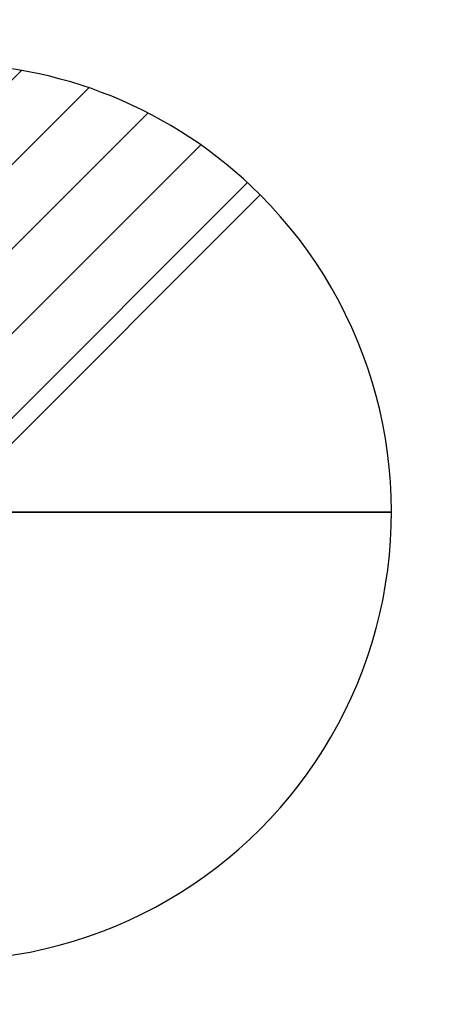
# Model space of a CAD drawing. Units: millimetres. Extents: x -496 to 1863, y -1622 to 55.
# Drawn here: x 1410 to 1479, y -114 to 50 of the extents above; entities that cross this region are included whole.
import ezdxf

# ---------------------------------------------------------------- set-up
doc = ezdxf.new("R2010")
doc.units = ezdxf.units.MM
doc.layers.add('IQ_CON_DRAIN_INT', color=7, linetype='Continuous')

# ---------------------------------------------------------------- blocks, each defined once
blk = doc.blocks.new('*X3')
at = {"color": 0}
for p, q in [((313.993, 2209.039), (321.505, 2216.552)), ((314.108, 2207.74), (322.804, 2216.436)), ((314.158, 2210.619), (319.926, 2216.386)), ((314.399, 2206.617), (323.928, 2216.145)), ((314.821, 2205.625), (324.919, 2215.723)), ((315.101, 2212.976), (317.568, 2215.443)), ((315.354, 2204.743), (325.801, 2215.191)), ((315.985, 2203.96), (326.584, 2214.559))]:
    blk.add_line(p, q, dxfattribs=at)
blk = doc.blocks.new('DRAIN')
blk.add_line((-2.1213, -2.1213), (2.1213, 2.1213))
at = {"extrusion": (-1, 0, 0)}
blk.add_line((0, 2.1213, -2.1213), (0, -2.1213, 2.1213), dxfattribs=at)
at = {"extrusion": (0, -1, 0)}
blk.add_line((-2.1213, 0, -2.1213), (2.1213, 0, 2.1213), dxfattribs=at)
at = {"extrusion": (-1, 0, 0)}
for start, end in [(45, 225), (225, 45)]:
    blk.add_arc((0, 0), 3, start, end, dxfattribs=at)
for start, end in [(45, 225), (225, 45)]:
    blk.add_arc((0, 0), 3, start, end)
at = {"extrusion": (0, -1, 0)}
for start, end in [(45, 225), (225, 45)]:
    blk.add_arc((0, 0), 3, start, end, dxfattribs=at)
at = {"xscale": 0.4000000000000909, "yscale": 0.4000000000000909, "zscale": 0.4000000000000909}
blk.add_blockref('*X3', (-128.5971, -883.6206), dxfattribs=at)
at = {"extrusion": (-1, 0, 0), "xscale": 0.3999999999999773, "yscale": 0.3999999999999773, "zscale": 0.3999999999999773}
blk.add_blockref('*X3', (-128.5971, -883.6206), dxfattribs=at)
at = {"extrusion": (0, -1, 0), "xscale": 0.4000000000000909, "yscale": 0.4000000000000909, "zscale": 0.4000000000000909}
blk.add_blockref('*X3', (-128.5971, -883.6206), dxfattribs=at)

msp = doc.modelspace()

# ---------------------------------------------------------------- block references
at = {"layer": 'IQ_CON_DRAIN_INT', "xscale": 25, "yscale": 25, "zscale": 25}
msp.add_blockref('DRAIN', (1397, -32), dxfattribs=at)

doc.saveas('drawing.dxf')
